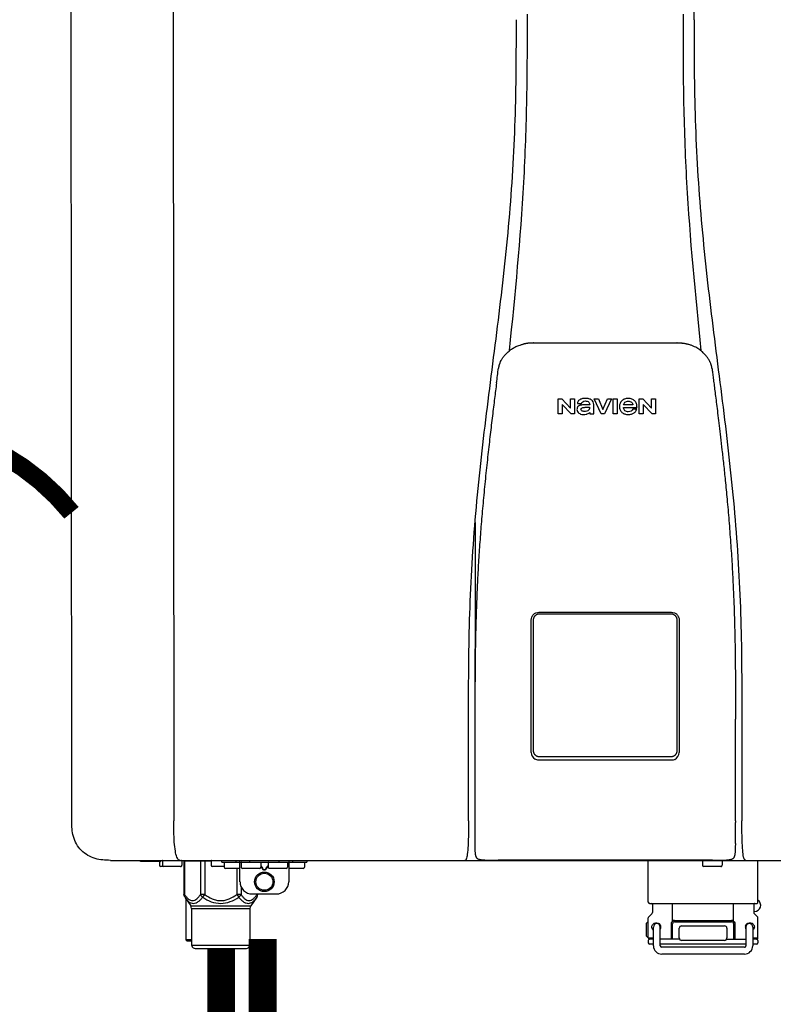
# Model space of a CAD drawing. Units: inches. Extents: x -110 to 83, y -17 to 114.
# Drawn here: x -17 to -4, y 35 to 51 of the extents above; entities that cross this region are included whole.
import ezdxf
from ezdxf.enums import TextEntityAlignment as Align

# ---------------------------------------------------------------- set-up
doc = ezdxf.new("R2010")
doc.units = ezdxf.units.IN
doc.header["$MEASUREMENT"] = 0
doc.linetypes.add('DOTX2', pattern=[0.5, 0, -0.5])
doc.styles.add('Navien', font='arial.ttf')

# ---------------------------------------------------------------- blocks, each defined once
blk = doc.blocks.new('NPE-S2 (150-180-210-240)')
at = {"linetype": 'Continuous'}
for p, q in [((-2.413, 2.058), (-2.433, 28.196)), ((-0.782, 28.207), (-0.761, 2.069)), ((7.663, 15.04), (7.663, 28.207)), ((4.927, 9.792), (4.926, 9.792)), ((4.961, 9.797), (4.96, 9.797)), ((4.978, 9.799), (4.977, 9.799)), ((4.977, 9.799), (4.978, 9.799)), ((4.978, 9.799), (4.978, 9.799)), ((4.994, 9.801), (4.993, 9.801)), ((5.01, 9.802), (5.01, 9.802)), ((5.028, 9.803), (5.026, 9.803)), ((5.046, 9.804), (5.045, 9.804)), ((7.383, 9.804), (5.064, 9.804)), ((7.384, 9.804), (7.383, 9.804)), ((7.4, 9.804), (7.401, 9.804)), ((7.418, 9.804), (7.417, 9.804)), ((7.435, 9.803), (7.434, 9.803)), ((7.451, 9.801), (7.452, 9.801)), ((7.47, 9.8), (7.469, 9.8)), ((7.473, 9.799), (7.472, 9.799)), ((7.473, 9.799), (7.473, 9.799)), ((7.489, 9.797), (7.49, 9.797)), ((7.556, 9.785), (7.559, 9.784)), ((4.674, 9.677), (4.675, 9.684)), ((7.776, 9.684), (7.776, 9.677)), ((4.508, 9.453), (4.508, 9.451)), ((4.497, 9.404), (4.497, 9.398)), ((7.954, 9.398), (7.953, 9.404)), ((5.464, 8.898), (5.524, 8.898)), ((5.464, 8.655), (5.464, 8.898)), ((5.524, 8.898), (5.664, 8.749)), ((5.673, 8.655), (5.529, 8.81)), ((5.529, 8.81), (5.529, 8.655)), ((5.664, 8.898), (5.729, 8.898)), ((5.664, 8.749), (5.664, 8.898)), ((5.729, 8.898), (5.729, 8.655)), ((5.774, 8.825), (5.839, 8.825)), ((5.974, 8.803), (5.897, 8.803)), ((6.039, 8.655), (6.039, 8.811)), ((6.046, 8.898), (6.114, 8.898)), ((6.16, 8.655), (6.046, 8.898)), ((6.114, 8.898), (6.188, 8.728)), ((6.188, 8.728), (6.262, 8.898)), ((6.329, 8.898), (6.215, 8.655)), ((6.262, 8.898), (6.329, 8.898)), ((6.355, 8.898), (6.42, 8.898)), ((6.355, 8.655), (6.355, 8.898)), ((6.42, 8.898), (6.42, 8.655)), ((6.673, 8.803), (6.522, 8.803)), ((6.775, 8.898), (6.836, 8.898)), ((6.775, 8.655), (6.775, 8.898)), ((6.836, 8.898), (6.976, 8.749)), ((6.985, 8.655), (6.84, 8.81)), ((6.84, 8.81), (6.84, 8.655)), ((6.976, 8.898), (7.041, 8.898)), ((6.976, 8.749), (6.976, 8.898)), ((7.041, 8.898), (7.041, 8.655)), ((5.529, 8.655), (5.464, 8.655)), ((5.729, 8.655), (5.673, 8.655)), ((5.974, 8.677), (5.974, 8.655)), ((5.974, 8.655), (6.039, 8.655)), ((6.215, 8.655), (6.16, 8.655)), ((6.42, 8.655), (6.355, 8.655)), ((6.521, 8.762), (6.74, 8.762)), ((6.735, 8.732), (6.67, 8.732)), ((6.84, 8.655), (6.775, 8.655)), ((7.041, 8.655), (6.985, 8.655)), ((5.153, 5.445), (7.297, 5.445)), ((5.027, 3.175), (5.027, 5.319)), ((5.065, 3.2), (5.065, 5.323)), ((5.163, 5.421), (7.287, 5.421)), ((7.386, 5.323), (7.386, 3.2)), ((7.424, 5.319), (7.424, 3.175)), ((4.115, 3.802), (4.115, 3.714)), ((4.115, 3.714), (4.115, 2.069)), ((8.335, 2.069), (8.335, 3.714)), ((7.3, 3.048), (5.153, 3.048)), ((4.113, 1.701), (4.113, 1.7)), ((4.113, 1.7), (4.113, 1.699)), ((4.113, 1.646), (4.113, 1.631)), ((8.337, 1.701), (8.337, 1.705)), ((8.338, 1.695), (8.337, 1.701)), ((8.337, 1.668), (8.338, 1.677)), ((8.338, 1.686), (8.338, 1.695)), ((4.146, 1.464), (4.146, 1.464)), ((4.15, 1.46), (4.152, 1.459)), ((4.152, 1.459), (4.157, 1.456)), ((4.152, 1.459), (4.152, 1.459)), ((4.201, 1.441), (4.209, 1.439)), ((8.24, 1.439), (8.249, 1.441)), ((8.293, 1.456), (8.298, 1.459)), ((8.302, 1.462), (8.304, 1.463)), ((8.304, 1.463), (8.305, 1.464)), ((8.305, 1.464), (8.305, 1.464)), ((-1.783, 1.427), (-1.788, 1.427)), ((-1.783, 1.427), (14.233, 1.427)), ((-1.297, 1.407), (-1.297, 1.427)), ((-0.986, 1.407), (-1.297, 1.407)), ((-0.99, 1.407), (-0.99, 1.348)), ((-0.651, 1.329), (-0.97, 1.329)), ((-0.946, 1.419), (-0.946, 1.348)), ((-0.631, 1.419), (-0.631, 1.348)), ((-0.598, 1.419), (-0.158, 1.419)), ((-0.598, 1.419), (-0.598, 0.874)), ((-0.587, 1.419), (-0.587, 0.874)), ((-0.328, 1.419), (-0.328, 0.874)), ((-0.259, 1.419), (-0.259, 0.875)), ((-0.158, 1.419), (-0.158, 1.348)), ((0.055, 1.329), (-0.138, 1.329)), ((0.016, 1.396), (0.016, 1.427)), ((0.016, 1.396), (1.396, 1.396)), ((0.055, 1.388), (0.055, 1.317)), ((0.311, 1.297), (0.075, 1.297)), ((0.252, 1.396), (0.252, 1.427)), ((0.259, 1.297), (0.259, 0.875)), ((0.311, 1.08), (0.311, 1.427)), ((0.331, 1.388), (0.331, 1.317)), ((0.627, 1.297), (0.351, 1.297)), ((0.469, 1.396), (0.469, 1.427)), ((0.674, 1.392), (0.645, 1.392)), ((0.647, 1.388), (0.647, 1.317)), ((0.647, 1.337), (0.674, 1.298)), ((0.647, 1.325), (0.669, 1.294)), ((0.709, 1.393), (0.702, 1.393)), ((0.702, 1.28), (0.709, 1.28)), ((0.766, 1.392), (0.737, 1.392)), ((0.737, 1.298), (0.765, 1.337)), ((0.743, 1.294), (0.765, 1.325)), ((0.765, 1.388), (0.765, 1.317)), ((1.061, 1.297), (0.785, 1.297)), ((0.942, 1.427), (0.942, 1.396)), ((1.08, 1.388), (1.08, 1.317)), ((1.1, 1.427), (1.1, 1.08)), ((1.336, 1.297), (1.1, 1.297)), ((1.159, 1.427), (1.159, 1.396)), ((1.356, 1.388), (1.356, 1.317)), ((1.396, 1.427), (1.396, 1.396)), ((4.416, 1.428), (4.416, 1.428)), ((4.459, 1.428), (4.462, 1.428)), ((6.225, 1.428), (4.49, 1.428)), ((7.96, 1.428), (6.225, 1.428)), ((6.225, 1.427), (6.225, 1.428)), ((6.923, 0.749), (6.923, 1.427)), ((7.802, 1.419), (7.802, 1.348)), ((8.098, 1.329), (7.822, 1.329)), ((8.008, 1.428), (8.009, 1.428)), ((8.117, 1.419), (8.117, 1.348)), ((8.355, 1.427), (8.357, 1.427)), ((8.697, 0.749), (8.697, 1.427)), ((0.702, 1.274), (0.709, 1.274)), ((0.328, 1.002), (0.328, 0.874)), ((-0.587, 0.874), (-0.598, 0.874)), ((-0.584, 0.829), (-0.487, 0.691)), ((-0.564, 0.801), (-0.564, 0.138)), ((-0.259, 0.874), (-0.328, 0.874)), ((-0.292, 0.829), (-0.259, 0.874)), ((0.328, 0.874), (0.259, 0.874)), ((0.259, 0.874), (0.292, 0.829)), ((0.584, 0.829), (0.487, 0.691)), ((0.509, 0.883), (0.903, 0.883)), ((0.587, 0.883), (0.587, 0.874)), ((0.598, 0.874), (0.587, 0.874)), ((0.598, 0.883), (0.598, 0.874)), ((-0.487, 0.691), (0.487, 0.691)), ((-0.473, 0.646), (0.473, 0.646)), ((-0.473, 0.646), (-0.473, 0.056)), ((0.473, 0.646), (0.473, 0.056)), ((6.99, 0.71), (6.99, 0.581)), ((7.317, 0.443), (7.317, 0.729)), ((8.303, 0.443), (8.303, 0.729)), ((8.63, 0.71), (8.63, 0.581)), ((6.923, 0.17), (6.923, 0.498)), ((6.984, 0.567), (6.929, 0.512)), ((8.645, 0.599), (8.63, 0.599)), ((8.636, 0.567), (8.691, 0.512)), ((8.697, 0.17), (8.697, 0.498)), ((6.895, 0.199), (6.895, 0.408)), ((7.006, 0.043), (7.006, 0.347)), ((7.116, 0.043), (7.116, 0.347)), ((7.296, 0.15), (7.296, 0.402)), ((7.317, 0.15), (7.317, 0.402)), ((7.349, 0.453), (8.271, 0.453)), ((7.349, 0.434), (8.271, 0.434)), ((7.424, 0.17), (7.424, 0.327)), ((7.463, 0.367), (8.157, 0.367)), ((8.196, 0.327), (8.196, 0.17)), ((8.303, 0.402), (8.303, 0.15)), ((8.324, 0.402), (8.324, 0.15)), ((8.504, 0.347), (8.504, 0.043)), ((8.614, 0.347), (8.614, 0.043)), ((6.923, 0.17), (7.006, 0.17)), ((8.614, 0.17), (8.697, 0.17)), ((-0.473, 0.138), (-0.564, 0.138)), ((-0.544, 0.118), (-0.564, 0.138)), ((-0.473, 0.118), (-0.544, 0.118)), ((-0.473, 0.056), (0.473, 0.056)), ((-0.445, 0.012), (-0.462, 0.028)), ((-0.417, 0), (0.417, 0)), ((0.445, 0.012), (0.462, 0.028)), ((6.923, 0.13), (6.923, 0.091)), ((7.006, 0.15), (6.943, 0.15)), ((7.006, 0.071), (6.943, 0.071)), ((7.429, 0.15), (7.116, 0.15)), ((8.504, 0.071), (7.116, 0.071)), ((8.48, 0.02), (7.14, 0.02)), ((8.157, 0.13), (7.463, 0.13)), ((8.191, 0.15), (8.504, 0.15)), ((8.677, 0.15), (8.614, 0.15)), ((8.677, 0.071), (8.614, 0.071)), ((8.697, 0.13), (8.697, 0.091)), ((8.48, -0.091), (7.14, -0.091))]:
    blk.add_line(p, q, dxfattribs=at)
blk.add_line((6.943, 0.729), (8.677, 0.729))
for points in [[(4.113, 1.631), (4.113, 1.62), (4.114, 1.609), (4.114, 1.598), (4.115, 1.588), (4.115, 1.578), (4.116, 1.569), (4.117, 1.561), (4.117, 1.552), (4.118, 1.544), (4.119, 1.537), (4.12, 1.529), (4.121, 1.522), (4.123, 1.516), (4.124, 1.509), (4.126, 1.503), (4.127, 1.498), (4.129, 1.492), (4.131, 1.487), (4.133, 1.482), (4.135, 1.478), (4.138, 1.473), (4.141, 1.469), (4.144, 1.465), (4.146, 1.464)], [(8.305, 1.464), (8.306, 1.465), (8.309, 1.469), (8.312, 1.473), (8.315, 1.477), (8.317, 1.482), (8.319, 1.487), (8.321, 1.492), (8.323, 1.497), (8.325, 1.503), (8.326, 1.509), (8.327, 1.516), (8.329, 1.522), (8.33, 1.529), (8.331, 1.536), (8.332, 1.544), (8.333, 1.552), (8.334, 1.56), (8.334, 1.569), (8.335, 1.578), (8.336, 1.588), (8.336, 1.598), (8.337, 1.608), (8.337, 1.619), (8.337, 1.631), (8.337, 1.643), (8.337, 1.655), (8.337, 1.668)], [(4.146, 1.464), (4.146, 1.463), (4.148, 1.462), (4.15, 1.46)], [(4.157, 1.456), (4.165, 1.452), (4.174, 1.448), (4.184, 1.445), (4.194, 1.442), (4.201, 1.441)], [(4.209, 1.439), (4.223, 1.437), (4.238, 1.435), (4.253, 1.434), (4.27, 1.433), (4.288, 1.431), (4.306, 1.431), (4.325, 1.43), (4.345, 1.429), (4.365, 1.429), (4.385, 1.429), (4.407, 1.428), (4.428, 1.428), (4.451, 1.428), (4.473, 1.428), (4.49, 1.428)], [(7.96, 1.428), (7.976, 1.428), (7.999, 1.428), (8.021, 1.428), (8.043, 1.428), (8.064, 1.429), (8.085, 1.429), (8.105, 1.429), (8.125, 1.43), (8.144, 1.431), (8.162, 1.431), (8.18, 1.432), (8.196, 1.434), (8.212, 1.435), (8.227, 1.437), (8.24, 1.439)], [(8.249, 1.441), (8.256, 1.442), (8.266, 1.445), (8.276, 1.448), (8.285, 1.452), (8.293, 1.456)], [(8.298, 1.459), (8.3, 1.46), (8.302, 1.462)]]:
    blk.add_lwpolyline(points, dxfattribs=at)
for radius in [0.158, 0.138]:
    blk.add_circle((0.706, 1.08), radius, dxfattribs=at)
for centre, radius, start, end in [((5.048, 9.128), 0.675, 103.1153, 103.3722), ((5.049, 9.124), 0.679, 102.8722, 103.1153), ((5.051, 9.114), 0.689, 101.932, 102.8705), ((5.053, 9.104), 0.699, 101.7526, 101.9337), ((5.055, 9.095), 0.709, 100.5078, 101.7501), ((5.059, 9.077), 0.727, 99.2522, 100.4567), ((5.06, 9.066), 0.738, 99.0039, 99.2545), ((5.062, 9.056), 0.748, 97.9475, 99.0021), ((5.063, 9.047), 0.757, 97.813, 97.9493), ((5.07, 8.978), 0.826, 97.0563, 97.6206), ((5.069, 8.986), 0.818, 96.8513, 97.0556), ((5.069, 8.99), 0.815, 96.646, 96.8513), ((5.069, 8.99), 0.815, 96.5037, 96.646), ((5.069, 8.99), 0.815, 95.8496, 96.4065), ((5.069, 8.99), 0.814, 95.3457, 95.8496), ((5.068, 8.998), 0.806, 94.1636, 95.3078), ((5.068, 9.005), 0.799, 92.9753, 94.1074), ((5.067, 9.015), 0.789, 91.6358, 92.8826), ((5.067, 9.02), 0.784, 90.7263, 91.5665), ((5.067, 9.023), 0.782, 90.2098, 90.7261), ((7.383, 9.025), 0.78, 89.4161, 89.9255), ((7.383, 9.021), 0.783, 88.7748, 89.416), ((7.383, 9.015), 0.789, 87.5221, 88.6949), ((7.383, 9.009), 0.796, 86.3322, 87.4903), ((7.382, 9.001), 0.804, 85.1054, 86.2639), ((7.382, 8.993), 0.811, 83.8098, 85.0329), ((7.382, 8.994), 0.811, 83.9962, 85.033), ((7.381, 8.989), 0.816, 83.8113, 83.9971), ((7.381, 8.987), 0.817, 83.5923, 83.7384), ((7.381, 8.985), 0.819, 83.1812, 83.5585), ((7.38, 8.983), 0.821, 82.9932, 83.1812), ((7.38, 8.981), 0.823, 82.6181, 82.9931), ((7.38, 8.979), 0.825, 82.4312, 82.6182), ((7.387, 9.047), 0.757, 82.0507, 82.2859), ((7.389, 9.058), 0.747, 80.8848, 82.0528), ((7.39, 9.067), 0.737, 80.7008, 80.8827), ((7.392, 9.077), 0.727, 79.4358, 80.7033), ((7.394, 9.087), 0.716, 79.1938, 79.4333), ((7.395, 9.097), 0.707, 77.972, 79.1951), ((7.398, 9.11), 0.693, 77.7937, 77.9673), ((7.4, 9.117), 0.686, 77.127, 77.7945), ((7.402, 9.125), 0.678, 76.8334, 77.1262), ((7.403, 9.129), 0.673, 76.5521, 76.8333), ((5.156, 9.107), 0.748, 130.6963, 131.062), ((5.166, 9.096), 0.762, 129.6674, 130.6942), ((4.955, 9.349), 0.433, 128.7099, 129.5994), ((4.955, 9.35), 0.432, 129.2723, 129.5998), ((4.956, 9.349), 0.434, 128.4426, 129.272), ((4.956, 9.348), 0.435, 128.443, 128.7103), ((7.495, 9.35), 0.432, 50.3996, 50.7376), ((7.285, 9.097), 0.762, 49.6305, 50.3301), ((7.295, 9.109), 0.746, 48.3633, 49.6324), ((4.879, 9.345), 0.386, 167.4777, 167.6993), ((4.879, 9.345), 0.386, 167.4776, 167.6989), ((4.777, 9.367), 0.282, 167.725, 168.062), ((4.632, 9.413), 0.13, 161.4104, 161.9933), ((4.727, 9.381), 0.23, 160.7485, 161.175), ((4.726, 9.381), 0.229, 160.6407, 161.175), ((4.789, 9.36), 0.295, 161.2408, 161.4483), ((4.706, 9.389), 0.207, 158.702, 159.9258), ((4.661, 9.407), 0.159, 155.1053, 155.6871), ((4.886, 9.324), 0.399, 155.129, 157.7307), ((4.886, 9.324), 0.399, 155.1289, 157.7425), ((4.877, 9.328), 0.389, 157.7529, 157.8991), ((7.566, 9.325), 0.397, 22.2646, 24.4834), ((7.566, 9.325), 0.397, 22.2578, 24.4835), ((7.574, 9.328), 0.389, 22.1012, 22.2502), ((7.731, 9.384), 0.222, 19.2572, 19.4214), ((7.725, 9.382), 0.228, 18.8362, 19.256), ((7.74, 9.387), 0.213, 18.6379, 18.8504), ((7.746, 9.389), 0.206, 17.8321, 18.1941), ((7.559, 9.342), 0.399, 12.2862, 12.5683), ((7.559, 9.342), 0.399, 12.2864, 12.5683), ((7.674, 9.367), 0.281, 11.892, 12.2434), ((5.405, 9.266), 0.918, 171.1935, 171.3473), ((7.437, 9.326), 0.522, 8.6539, 8.7833), ((5.153, 3.175), 0.126, 180.0027, 239.4015), ((5.153, 3.174), 0.125, 269.0386, 269.9997), ((7.297, 3.175), 0.126, 295.7103, 359.9961), ((9.021, 1.677), 4.909, 179.7511, 180.0042), ((7.165, 1.678), 3.052, 180.0171, 180.5947), ((4.142, 1.678), 4.196, 359.9824, 0.1001), ((-0.97, 1.348), 0.0197, 180, 270), ((-0.986, 1.427), 0.0197, 270, 0), ((-0.938, 1.419), 0.00788, 90, 180), ((-0.926, 1.348), 0.0197, 180, 270), ((-0.651, 1.348), 0.0197, 270, 0), ((-0.639, 1.419), 0.00788, 0, 60.0001), ((-0.15, 1.419), 0.00788, 90, 180), ((-0.138, 1.348), 0.0197, 180, 270), ((0.063, 1.388), 0.00788, 90, 180), ((0.075, 1.317), 0.0197, 180, 270), ((0.339, 1.388), 0.00788, 89.9999, 179.9999), ((0.351, 1.317), 0.0197, 179.9999, 269.9999), ((0.627, 1.317), 0.0197, 269.9999, 359.9999), ((0.639, 1.388), 0.00788, 359.9999, 89.9999), ((0.773, 1.388), 0.00788, 89.9999, 179.9999), ((0.785, 1.317), 0.0197, 179.9999, 269.9999), ((1.061, 1.317), 0.0197, 269.9999, 359.9999), ((1.072, 1.388), 0.00788, 359.9999, 89.9999), ((1.336, 1.317), 0.0197, 270, 0), ((1.348, 1.388), 0.00788, 0, 90), ((3.948, 1.509), 0.0823, 269.9725, 270.9668), ((4.527, 11.969), 10.541, 269.3975, 269.6322), ((7.81, 1.419), 0.00788, 90, 180), ((7.822, 1.348), 0.0197, 180, 270), ((7.895, 15.926), 14.498, 270.2595, 270.4484), ((8.098, 1.348), 0.0197, 270, 0), ((8.11, 1.419), 0.00788, 0, 90), ((8.502, 1.551), 0.124, 269.5134, 270.0145), ((0.509, 1.08), 0.197, 179.9999, 269.9999), ((0.903, 1.08), 0.197, 269.9999, 359.9999), ((-0.552, 0.646), 0.0788, 0, 34.7837), ((0.552, 0.646), 0.0788, 145.2163, 180), ((6.943, 0.749), 0.0197, 180, 270), ((6.97, 0.71), 0.0197, 0, 90), ((8.65, 0.71), 0.0197, 90, 180), ((8.645, 0.698), 0.0986, 270, 58.251), ((8.677, 0.749), 0.0197, 270, 0), ((6.943, 0.498), 0.0197, 135, 180), ((6.97, 0.581), 0.0197, 315, 0), ((8.65, 0.581), 0.0197, 180, 225), ((8.677, 0.498), 0.0197, 0, 45), ((7.013, 0.304), 0.158, 124.8664, 138.5904), ((7.061, 0.347), 0.0552, 0, 180), ((7.056, 0.347), 0.0702, 328.8892, 337.4635), ((7.057, 0.347), 0.0696, 337.4911, 351.6574), ((7.057, 0.347), 0.0695, 0.0725, 18.3549), ((7.057, 0.347), 0.069, 351.7022, 359.9931), ((7.349, 0.402), 0.0513, 90, 127.9799), ((7.349, 0.402), 0.0315, 90, 180), ((7.463, 0.327), 0.0394, 90, 180), ((8.157, 0.327), 0.0394, 0, 90), ((8.271, 0.402), 0.0513, 52.0201, 90), ((8.271, 0.402), 0.0315, 0, 90), ((8.563, 0.347), 0.069, 171.3698, 179.9922), ((8.563, 0.347), 0.0695, 180.0773, 198.7566), ((8.563, 0.347), 0.0694, 159.6388, 171.3409), ((8.564, 0.347), 0.0702, 198.8437, 211.0709), ((8.559, 0.347), 0.0552, 0, 180), ((7.013, 0.304), 0.158, 221.4096, 235.2926), ((6.943, 0.17), 0.0197, 180, 270), ((7.463, 0.17), 0.0394, 180, 270), ((8.157, 0.17), 0.0394, 270, 0), ((8.677, 0.17), 0.0197, 270, 0), ((-0.434, 0.056), 0.0394, 180, 225), ((-0.417, 0.039), 0.0394, 225, 270), ((0.417, 0.039), 0.0394, 270, 315), ((0.434, 0.056), 0.0394, 315, 360), ((6.943, 0.13), 0.0197, 90, 180), ((6.943, 0.091), 0.0197, 180, 270), ((7.14, 0.043), 0.134, 180, 270), ((7.14, 0.043), 0.0237, 180, 270), ((8.48, 0.043), 0.134, 270, 0), ((8.48, 0.043), 0.0237, 270, 0), ((8.677, 0.13), 0.0197, 0, 90), ((8.677, 0.091), 0.0197, 270, 0)]:
    blk.add_arc(centre, radius, start, end, dxfattribs=at)
for points, knots in [([(4.013, 2.069), (4.013, 2.611), (4.012, 3.695), (4.015, 5.321), (4.107, 6.945), (4.286, 8.562), (4.5, 10.175), (4.684, 11.791), (4.782, 13.415), (4.787, 14.499), (4.787, 15.04)], [0, 0, 0, 0, 0.12501, 0.249972, 0.374882, 0.499958, 0.625059, 0.750139, 0.875053, 1, 1, 1, 1]), ([(4.675, 9.684), (4.769, 10.589), (4.9, 11.946), (4.964, 13.764), (4.966, 14.673), (4.966, 15.129)], [0, 0, 0, 0, 0.500353, 0.749231, 1, 1, 1, 1]), ([(7.485, 15.129), (7.485, 14.673), (7.486, 13.764), (7.55, 11.946), (7.681, 10.589), (7.776, 9.684)], [0, 0, 0, 0, 0.250769, 0.499647, 1, 1, 1, 1]), ([(7.663, 15.04), (7.663, 14.499), (7.668, 13.415), (7.767, 11.791), (7.95, 10.175), (8.164, 8.562), (8.343, 6.945), (8.435, 5.321), (8.438, 3.695), (8.438, 2.611), (8.438, 2.069)], [0, 0, 0, 0, 0.124947, 0.249861, 0.374941, 0.500042, 0.625118, 0.750028, 0.87499, 1, 1, 1, 1]), ([(4.686, 9.689), (4.693, 9.694), (4.71, 9.707), (4.736, 9.723), (4.765, 9.739), (4.795, 9.753), (4.83, 9.767), (4.863, 9.777), (4.886, 9.783), (4.895, 9.785)], [0, 0, 0, 0, 0.121806, 0.263703, 0.400063, 0.544056, 0.702898, 0.876905, 1, 1, 1, 1]), ([(7.769, 9.685), (7.76, 9.692), (7.742, 9.706), (7.71, 9.726), (7.672, 9.746), (7.629, 9.764), (7.59, 9.776), (7.566, 9.783), (7.559, 9.784)], [0, 0, 0, 0, 0.14211, 0.30219, 0.482307, 0.685201, 0.906744, 1, 1, 1, 1]), ([(4.524, 9.492), (4.527, 9.497), (4.535, 9.513), (4.551, 9.542), (4.576, 9.578), (4.607, 9.616), (4.639, 9.648), (4.66, 9.667), (4.669, 9.674)], [0, 0, 0, 0, 0.069566, 0.23649, 0.424101, 0.63479, 0.853711, 1, 1, 1, 1]), ([(7.927, 9.489), (7.923, 9.498), (7.911, 9.522), (7.889, 9.558), (7.859, 9.597), (7.829, 9.63), (7.806, 9.653), (7.793, 9.664), (7.791, 9.666)], [0, 0, 0, 0, 0.130387, 0.350497, 0.570743, 0.773003, 0.954816, 1, 1, 1, 1]), ([(4.501, 9.425), (4.501, 9.424), (4.5, 9.422), (4.5, 9.419), (4.499, 9.416), (4.499, 9.413), (4.498, 9.411), (4.498, 9.408), (4.498, 9.407), (4.498, 9.407)], [0, 0, 0, 0, 0.162378, 0.333179, 0.495078, 0.650108, 0.799927, 0.955477, 1, 1, 1, 1]), ([(4.508, 9.451), (4.508, 9.451), (4.508, 9.451), (4.508, 9.45), (4.507, 9.449), (4.507, 9.448), (4.507, 9.447), (4.506, 9.446), (4.506, 9.444), (4.505, 9.443), (4.505, 9.441), (4.504, 9.439), (4.504, 9.437), (4.503, 9.434), (4.502, 9.431), (4.502, 9.429), (4.502, 9.428), (4.502, 9.428)], [0, 0, 0, 0, 0.010286, 0.046063, 0.086248, 0.131706, 0.18196, 0.237786, 0.300234, 0.370199, 0.44881, 0.537436, 0.637631, 0.751252, 0.874949, 0.999197, 1, 1, 1, 1]), ([(4.509, 9.455), (4.509, 9.455), (4.509, 9.455), (4.509, 9.455), (4.509, 9.455)], [0, 0, 0, 0, 0.596325, 1, 1, 1, 1]), ([(4.516, 9.473), (4.516, 9.472), (4.515, 9.471), (4.515, 9.469), (4.514, 9.467), (4.513, 9.465), (4.512, 9.462), (4.511, 9.46), (4.51, 9.458), (4.51, 9.457), (4.51, 9.457)], [0, 0, 0, 0, 0.060642, 0.214571, 0.369335, 0.521554, 0.668747, 0.817521, 0.963654, 1, 1, 1, 1]), ([(7.94, 9.457), (7.94, 9.458), (7.94, 9.458), (7.939, 9.46), (7.938, 9.463), (7.937, 9.466), (7.936, 9.468), (7.935, 9.471), (7.934, 9.473), (7.934, 9.474)], [0, 0, 0, 0, 0.015113, 0.162677, 0.318632, 0.477898, 0.64044, 0.812242, 1, 1, 1, 1]), ([(7.948, 9.429), (7.948, 9.429), (7.948, 9.431), (7.947, 9.433), (7.947, 9.436), (7.946, 9.439), (7.945, 9.441), (7.945, 9.443), (7.944, 9.445), (7.944, 9.447), (7.943, 9.448), (7.943, 9.449), (7.943, 9.45), (7.942, 9.452), (7.942, 9.453), (7.942, 9.454), (7.941, 9.454), (7.941, 9.455)], [0, 0, 0, 0, 0.036808, 0.16916, 0.285216, 0.387133, 0.476883, 0.556122, 0.626304, 0.688679, 0.744233, 0.793747, 0.838256, 0.880848, 0.925146, 0.974376, 1, 1, 1, 1]), ([(7.941, 9.455), (7.941, 9.455), (7.941, 9.455), (7.941, 9.455), (7.941, 9.455)], [0, 0, 0, 0, 0.596093, 1, 1, 1, 1]), ([(7.953, 9.406), (7.953, 9.406), (7.952, 9.407), (7.952, 9.409), (7.952, 9.412), (7.951, 9.414), (7.951, 9.417), (7.95, 9.42), (7.95, 9.422), (7.949, 9.424), (7.949, 9.425)], [0, 0, 0, 0, 0.055124, 0.173926, 0.30186, 0.434986, 0.571471, 0.713856, 0.866961, 1, 1, 1, 1]), ([(7.954, 9.398), (7.957, 9.373), (7.964, 9.319), (7.971, 9.264), (7.975, 9.235)], [0, 0, 0, 0, 0.458576, 1, 1, 1, 1]), ([(4.466, 9.158), (4.455, 9.074), (4.433, 8.897), (4.398, 8.619), (4.362, 8.316), (4.325, 7.992), (4.288, 7.65), (4.254, 7.302), (4.224, 6.959), (4.197, 6.623), (4.175, 6.293), (4.157, 5.97), (4.144, 5.665), (4.134, 5.384), (4.127, 5.131), (4.122, 4.902), (4.12, 4.697), (4.118, 4.51), (4.117, 4.341), (4.116, 4.186), (4.116, 4.047), (4.115, 3.923), (4.115, 3.843), (4.115, 3.805), (4.115, 3.802)], [0, 0, 0, 0, 0.047264, 0.099878, 0.156579, 0.21748, 0.282279, 0.348449, 0.412706, 0.474607, 0.536506, 0.597656, 0.654914, 0.707266, 0.75438, 0.796596, 0.834679, 0.869228, 0.900635, 0.929403, 0.955485, 0.978504, 0.998601, 1, 1, 1, 1]), ([(7.975, 9.235), (7.979, 9.203), (7.987, 9.134), (8.001, 9.027), (8.016, 8.907), (8.033, 8.774), (8.051, 8.625), (8.071, 8.459), (8.093, 8.273), (8.117, 8.065), (8.143, 7.83), (8.171, 7.563), (8.2, 7.26), (8.229, 6.925), (8.256, 6.575), (8.279, 6.228), (8.296, 5.896), (8.31, 5.584), (8.319, 5.297), (8.325, 5.039), (8.329, 4.806), (8.332, 4.594), (8.333, 4.402), (8.334, 4.228), (8.335, 4.074), (8.335, 3.94), (8.335, 3.822), (8.335, 3.749), (8.335, 3.714)], [0, 0, 0, 0, 0.017671, 0.037199, 0.058893, 0.08305, 0.109965, 0.139988, 0.173568, 0.21127, 0.253777, 0.301671, 0.356337, 0.418758, 0.484049, 0.546478, 0.607076, 0.664138, 0.71585, 0.762316, 0.804189, 0.842226, 0.876999, 0.908478, 0.936173, 0.960296, 0.981433, 1, 1, 1, 1]), ([(5.897, 8.803), (5.887, 8.803), (5.87, 8.802), (5.844, 8.801), (5.825, 8.797), (5.811, 8.793), (5.801, 8.789), (5.792, 8.784), (5.782, 8.776), (5.773, 8.765), (5.769, 8.747), (5.768, 8.735), (5.768, 8.729)], [0, 0, 0, 0, 0.164381, 0.311347, 0.4445, 0.507525, 0.569261, 0.63204, 0.6876, 0.786792, 0.886721, 1, 1, 1, 1]), ([(5.804, 8.88), (5.791, 8.869), (5.78, 8.85), (5.775, 8.829), (5.774, 8.825)], [0, 0, 0, 0, 0.766442, 1, 1, 1, 1]), ([(6.006, 8.88), (5.999, 8.885), (5.985, 8.894), (5.961, 8.902), (5.938, 8.905), (5.918, 8.907), (5.902, 8.907), (5.887, 8.907), (5.868, 8.906), (5.846, 8.902), (5.823, 8.894), (5.81, 8.885), (5.804, 8.88)], [0, 0, 0, 0, 0.11278, 0.231919, 0.363394, 0.434835, 0.51034, 0.583761, 0.652199, 0.776425, 0.889346, 1, 1, 1, 1]), ([(5.839, 8.825), (5.844, 8.836), (5.861, 8.858), (5.889, 8.866), (5.904, 8.866)], [0, 0, 0, 0, 0.445002, 1, 1, 1, 1]), ([(5.904, 8.866), (5.923, 8.866), (5.962, 8.856), (5.974, 8.818), (5.974, 8.803)], [0, 0, 0, 0, 0.558921, 1, 1, 1, 1]), ([(6.039, 8.811), (6.039, 8.825), (6.033, 8.851), (6.015, 8.872), (6.006, 8.88)], [0, 0, 0, 0, 0.523549, 1, 1, 1, 1]), ([(6.494, 8.869), (6.488, 8.863), (6.477, 8.85), (6.465, 8.828), (6.459, 8.807), (6.456, 8.79), (6.456, 8.776), (6.456, 8.762), (6.459, 8.744), (6.465, 8.722), (6.478, 8.699), (6.496, 8.68), (6.517, 8.665), (6.541, 8.654), (6.564, 8.649), (6.583, 8.647), (6.598, 8.646), (6.613, 8.647), (6.63, 8.648), (6.651, 8.653), (6.674, 8.662), (6.694, 8.673), (6.704, 8.682), (6.709, 8.687)], [0, 0, 0, 0, 0.05875, 0.115277, 0.17235, 0.201953, 0.232628, 0.266651, 0.299013, 0.359924, 0.418306, 0.477366, 0.534759, 0.594056, 0.657537, 0.691485, 0.727161, 0.759275, 0.790106, 0.848545, 0.903988, 0.958071, 1, 1, 1, 1]), ([(6.74, 8.762), (6.74, 8.782), (6.736, 8.811), (6.721, 8.845), (6.705, 8.867), (6.684, 8.885), (6.658, 8.898), (6.634, 8.904), (6.613, 8.907), (6.596, 8.907), (6.58, 8.907), (6.561, 8.904), (6.538, 8.899), (6.514, 8.887), (6.5, 8.875), (6.494, 8.869)], [0, 0, 0, 0, 0.174944, 0.252248, 0.32638, 0.407044, 0.489254, 0.577536, 0.625156, 0.675541, 0.72134, 0.764949, 0.846723, 0.923871, 1, 1, 1, 1]), ([(6.522, 8.803), (6.524, 8.819), (6.542, 8.853), (6.579, 8.862), (6.598, 8.862)], [0, 0, 0, 0, 0.462901, 1, 1, 1, 1]), ([(6.598, 8.862), (6.616, 8.862), (6.654, 8.853), (6.671, 8.819), (6.673, 8.803)], [0, 0, 0, 0, 0.537103, 1, 1, 1, 1]), ([(5.797, 8.67), (5.807, 8.663), (5.828, 8.65), (5.853, 8.646), (5.867, 8.646)], [0, 0, 0, 0, 0.457893, 1, 1, 1, 1]), ([(5.833, 8.732), (5.833, 8.737), (5.837, 8.748), (5.854, 8.757), (5.876, 8.762), (5.892, 8.763), (5.901, 8.763)], [0, 0, 0, 0, 0.183118, 0.3966, 0.672521, 1, 1, 1, 1]), ([(5.881, 8.697), (5.872, 8.697), (5.856, 8.699), (5.838, 8.713), (5.834, 8.725), (5.833, 8.732)], [0, 0, 0, 0, 0.441537, 0.697729, 1, 1, 1, 1]), ([(5.867, 8.646), (5.884, 8.646), (5.908, 8.648), (5.93, 8.655), (5.935, 8.657)], [0, 0, 0, 0, 0.763612, 1, 1, 1, 1]), ([(5.972, 8.763), (5.972, 8.755), (5.972, 8.741), (5.965, 8.725), (5.952, 8.71), (5.922, 8.699), (5.896, 8.697), (5.881, 8.697)], [0, 0, 0, 0, 0.203376, 0.30107, 0.40627, 0.655205, 1, 1, 1, 1]), ([(5.901, 8.763), (5.922, 8.764), (5.945, 8.764), (5.969, 8.763), (5.972, 8.763)], [0, 0, 0, 0, 0.875956, 1, 1, 1, 1]), ([(5.935, 8.657), (5.945, 8.661), (5.958, 8.666), (5.97, 8.675), (5.974, 8.677)], [0, 0, 0, 0, 0.686799, 1, 1, 1, 1]), ([(6.522, 8.751), (6.522, 8.751), (6.522, 8.755), (6.522, 8.758), (6.521, 8.762)], [0, 0, 0, 0, 0.095448, 1, 1, 1, 1]), ([(6.598, 8.691), (6.579, 8.691), (6.542, 8.7), (6.524, 8.735), (6.522, 8.751)], [0, 0, 0, 0, 0.537118, 1, 1, 1, 1]), ([(6.67, 8.732), (6.665, 8.72), (6.644, 8.697), (6.613, 8.691), (6.598, 8.691)], [0, 0, 0, 0, 0.45637, 1, 1, 1, 1]), ([(6.709, 8.687), (6.713, 8.691), (6.724, 8.705), (6.732, 8.721), (6.735, 8.732)], [0, 0, 0, 0, 0.336382, 1, 1, 1, 1]), ([(4.118, 6.898), (4.117, 5.288), (4.116, 3.677), (4.115, 2.066), (4.115, 2.066), (4.115, 2.065), (4.115, 2.065), (4.115, 2.063), (4.115, 2.06), (4.115, 2.056), (4.115, 2.05), (4.115, 2.045), (4.115, 2.038), (4.115, 2.031), (4.115, 2.024), (4.115, 2.015), (4.115, 2.006), (4.115, 1.995), (4.115, 1.984), (4.115, 1.971), (4.115, 1.956), (4.115, 1.94), (4.115, 1.922), (4.115, 1.902), (4.115, 1.879), (4.114, 1.854), (4.114, 1.825), (4.114, 1.795), (4.113, 1.766), (4.113, 1.739), (4.113, 1.718), (4.113, 1.706), (4.113, 1.701)], [-13.311194, -13.311194, -13.311194, -13.311194, -0.005149, -0.005149, -0.005149, 0, 0, 0, 0.011165, 0.024149, 0.038404, 0.054089, 0.071367, 0.09041, 0.111445, 0.134714, 0.160499, 0.189127, 0.220963, 0.25645, 0.296072, 0.340375, 0.389988, 0.445586, 0.507845, 0.577935, 0.656818, 0.742363, 0.825195, 0.898673, 0.962454, 1, 1, 1, 1]), ([(5.027, 5.319), (5.027, 5.335), (5.033, 5.369), (5.061, 5.41), (5.103, 5.439), (5.136, 5.445), (5.153, 5.445)], [0, 0, 0, 0, 0.249989, 0.499975, 0.749976, 1, 1, 1, 1]), ([(7.297, 5.445), (7.314, 5.445), (7.347, 5.439), (7.389, 5.41), (7.417, 5.369), (7.424, 5.335), (7.424, 5.319)], [0, 0, 0, 0, 0.250024, 0.500025, 0.750011, 1, 1, 1, 1]), ([(5.065, 5.323), (5.065, 5.326), (5.065, 5.331), (5.066, 5.337), (5.067, 5.343), (5.069, 5.351), (5.072, 5.359), (5.074, 5.365), (5.077, 5.37), (5.081, 5.377), (5.087, 5.385), (5.094, 5.392), (5.101, 5.399), (5.108, 5.405), (5.115, 5.409), (5.121, 5.412), (5.127, 5.414), (5.135, 5.417), (5.143, 5.419), (5.149, 5.42), (5.155, 5.421), (5.16, 5.421), (5.163, 5.421)], [0, 0, 0, 0, 0.062493, 0.093749, 0.125006, 0.187504, 0.250002, 0.281262, 0.312521, 0.375022, 0.437523, 0.500023, 0.562522, 0.62502, 0.687516, 0.718773, 0.750029, 0.812521, 0.87501, 0.906263, 0.937515, 1, 1, 1, 1]), ([(7.287, 5.421), (7.29, 5.421), (7.295, 5.421), (7.301, 5.42), (7.308, 5.419), (7.316, 5.417), (7.323, 5.414), (7.329, 5.412), (7.335, 5.409), (7.342, 5.405), (7.35, 5.399), (7.357, 5.392), (7.363, 5.385), (7.369, 5.377), (7.373, 5.37), (7.376, 5.365), (7.379, 5.359), (7.381, 5.351), (7.383, 5.343), (7.385, 5.337), (7.385, 5.331), (7.386, 5.326), (7.386, 5.323)], [0, 0, 0, 0, 0.062485, 0.093737, 0.12499, 0.187479, 0.249971, 0.281227, 0.312484, 0.37498, 0.437478, 0.499977, 0.562477, 0.624978, 0.687479, 0.718738, 0.749998, 0.812496, 0.874994, 0.906251, 0.937507, 1, 1, 1, 1]), ([(5.163, 3.102), (5.16, 3.102), (5.155, 3.102), (5.149, 3.103), (5.143, 3.104), (5.135, 3.106), (5.127, 3.108), (5.121, 3.111), (5.115, 3.114), (5.108, 3.118), (5.101, 3.124), (5.094, 3.13), (5.087, 3.138), (5.081, 3.145), (5.077, 3.152), (5.074, 3.158), (5.072, 3.164), (5.069, 3.171), (5.067, 3.179), (5.066, 3.186), (5.065, 3.192), (5.065, 3.197), (5.065, 3.2)], [0, 0, 0, 0, 0.062499, 0.093758, 0.125015, 0.187509, 0.250002, 0.281257, 0.312511, 0.375001, 0.43749, 0.49998, 0.56247, 0.624962, 0.687455, 0.718712, 0.74997, 0.812468, 0.87497, 0.906231, 0.937493, 1, 1, 1, 1]), ([(7.386, 3.2), (7.386, 3.197), (7.385, 3.192), (7.385, 3.186), (7.383, 3.179), (7.381, 3.171), (7.379, 3.164), (7.376, 3.158), (7.373, 3.152), (7.369, 3.145), (7.363, 3.138), (7.357, 3.13), (7.35, 3.124), (7.342, 3.118), (7.335, 3.114), (7.329, 3.111), (7.323, 3.108), (7.316, 3.106), (7.308, 3.104), (7.301, 3.103), (7.295, 3.102), (7.29, 3.102), (7.287, 3.102)], [0, 0, 0, 0, 0.062507, 0.093769, 0.12503, 0.187532, 0.25003, 0.281288, 0.312545, 0.375038, 0.43753, 0.50002, 0.56251, 0.624999, 0.687489, 0.718743, 0.749998, 0.812491, 0.874985, 0.906242, 0.937501, 1, 1, 1, 1]), ([(7.287, 3.102), (7.11, 3.102), (6.402, 3.102), (5.694, 3.102), (5.163, 3.102)], [0, 0, 0, 0, 0.249983, 1, 1, 1, 1]), ([(-1.788, 1.427), (-1.871, 1.427), (-2.041, 1.439), (-2.276, 1.569), (-2.403, 1.805), (-2.413, 1.976), (-2.413, 2.058)], [0, 0, 0, 0, 0.243682, 0.500092, 0.756536, 1, 1, 1, 1]), ([(-0.71, 1.477), (-0.722, 1.508), (-0.74, 1.59), (-0.76, 1.788), (-0.762, 1.953), (-0.761, 2.069)], [0, 0, 0, 0, 0.169167, 0.418686, 1, 1, 1, 1]), ([(4.013, 2.068), (4.013, 1.999), (4.012, 1.865), (4.005, 1.682), (3.996, 1.544), (3.985, 1.468), (3.974, 1.444)], [0, 0, 0, 0, 0.331558, 0.639975, 0.874155, 1, 1, 1, 1]), ([(8.335, 2.069), (8.335, 2.066), (8.335, 2.061), (8.335, 2.053), (8.335, 2.045), (8.335, 2.04), (8.335, 2.039)], [0, 0, 0, 0, 0.248748, 0.525873, 0.834263, 1, 1, 1, 1]), ([(8.337, 1.705), (8.337, 1.711), (8.337, 1.727), (8.337, 1.753), (8.337, 1.784), (8.336, 1.818), (8.336, 1.852), (8.336, 1.883), (8.335, 1.911), (8.335, 1.936), (8.335, 1.957), (8.335, 1.976), (8.335, 1.993), (8.335, 2.008), (8.335, 2.021), (8.335, 2.031), (8.335, 2.037), (8.335, 2.039)], [0, 0, 0, 0, 0.060153, 0.142344, 0.235743, 0.339315, 0.44359, 0.53794, 0.621095, 0.694265, 0.758672, 0.815424, 0.865502, 0.909779, 0.949015, 0.983869, 1, 1, 1, 1]), ([(8.466, 1.478), (8.457, 1.514), (8.45, 1.606), (8.439, 1.802), (8.438, 1.963), (8.438, 2.068)], [0, 0, 0, 0, 0.184761, 0.46612, 1, 1, 1, 1]), ([(-0.687, 1.438), (-0.689, 1.44), (-0.699, 1.451), (-0.705, 1.465), (-0.71, 1.477)], [0, 0, 0, 0, 0.192903, 1, 1, 1, 1]), ([(-0.66, 1.427), (-0.667, 1.427), (-0.677, 1.429), (-0.685, 1.435), (-0.687, 1.438)], [0, 0, 0, 0, 0.696975, 1, 1, 1, 1]), ([(3.974, 1.444), (3.972, 1.442), (3.968, 1.434), (3.96, 1.428), (3.954, 1.427)], [0, 0, 0, 0, 0.326533, 1, 1, 1, 1]), ([(8.502, 1.427), (8.497, 1.427), (8.482, 1.43), (8.476, 1.445), (8.473, 1.453)], [0, 0, 0, 0, 0.373654, 1, 1, 1, 1]), ([(0.669, 1.294), (0.673, 1.288), (0.68, 1.281), (0.692, 1.275), (0.699, 1.274), (0.702, 1.274)], [0, 0, 0, 0, 0.499165, 0.749694, 1, 1, 1, 1]), ([(0.702, 1.393), (0.699, 1.393), (0.69, 1.393), (0.681, 1.393), (0.674, 1.392)], [0, 0, 0, 0, 0.304446, 1, 1, 1, 1]), ([(0.674, 1.298), (0.678, 1.293), (0.683, 1.286), (0.694, 1.281), (0.699, 1.28), (0.702, 1.28)], [0, 0, 0, 0, 0.498951, 0.749558, 1, 1, 1, 1]), ([(0.737, 1.392), (0.735, 1.392), (0.726, 1.393), (0.717, 1.393), (0.709, 1.393)], [0, 0, 0, 0, 0.189064, 1, 1, 1, 1]), ([(0.709, 1.28), (0.712, 1.28), (0.718, 1.281), (0.728, 1.286), (0.734, 1.293), (0.737, 1.298)], [0, 0, 0, 0, 0.250564, 0.501187, 1, 1, 1, 1]), ([(0.709, 1.274), (0.712, 1.274), (0.719, 1.275), (0.731, 1.281), (0.739, 1.288), (0.743, 1.294)], [0, 0, 0, 0, 0.250403, 0.500944, 1, 1, 1, 1]), ([(3.954, 1.427), (3.953, 1.427), (3.952, 1.427), (3.95, 1.427), (3.95, 1.427)], [0, 0, 0, 0, 0.485644, 1, 1, 1, 1]), ([(4.68, 1.428), (4.68, 1.428), (4.681, 1.428), (4.681, 1.428), (4.681, 1.428)], [0, 0, 0, 0, 0.522379, 1, 1, 1, 1]), ([(4.681, 1.428), (4.681, 1.427), (4.682, 1.427), (4.682, 1.427), (4.683, 1.427)], [0, 0, 0, 0, 0.513569, 1, 1, 1, 1]), ([(7.768, 1.427), (7.768, 1.427), (7.768, 1.427), (7.769, 1.427), (7.769, 1.428)], [0, 0, 0, 0, 0.485893, 1, 1, 1, 1]), ([(-0.584, 0.829), (-0.588, 0.835), (-0.593, 0.851), (-0.59, 0.867), (-0.587, 0.874)], [0, 0, 0, 0, 0.4708, 1, 1, 1, 1]), ([(-0.587, 0.874), (-0.578, 0.861), (-0.559, 0.836), (-0.528, 0.804), (-0.495, 0.781), (-0.458, 0.771), (-0.42, 0.781), (-0.387, 0.804), (-0.356, 0.836), (-0.337, 0.861), (-0.328, 0.874)], [0, 0, 0, 0, 0.143716, 0.275972, 0.393976, 0.499995, 0.606013, 0.72403, 0.856288, 1, 1, 1, 1]), ([(-0.584, 0.829), (-0.574, 0.816), (-0.555, 0.79), (-0.522, 0.757), (-0.485, 0.735), (-0.445, 0.727), (-0.403, 0.735), (-0.364, 0.758), (-0.326, 0.79), (-0.303, 0.816), (-0.292, 0.83)], [0, 0, 0, 0, 0.137917, 0.263931, 0.377755, 0.484403, 0.594459, 0.716538, 0.852438, 1, 1, 1, 1]), ([(-0.328, 0.874), (-0.326, 0.87), (-0.318, 0.853), (-0.304, 0.838), (-0.292, 0.829)], [0, 0, 0, 0, 0.235287, 1, 1, 1, 1]), ([(-0.292, 0.83), (-0.248, 0.801), (-0.156, 0.75), (0, 0.719), (0.156, 0.751), (0.248, 0.801), (0.292, 0.829)], [0, 0, 0, 0, 0.250239, 0.49996, 0.749729, 1, 1, 1, 1]), ([(-0.259, 0.875), (-0.221, 0.847), (-0.16, 0.81), (-0.071, 0.78), (0, 0.772), (0.071, 0.78), (0.16, 0.81), (0.221, 0.847), (0.259, 0.875)], [0, 0, 0, 0, 0.24985, 0.374924, 0.499959, 0.625012, 0.750123, 1, 1, 1, 1]), ([(0.292, 0.829), (0.296, 0.832), (0.311, 0.845), (0.323, 0.861), (0.328, 0.874)], [0, 0, 0, 0, 0.263518, 1, 1, 1, 1]), ([(0.292, 0.829), (0.303, 0.816), (0.326, 0.79), (0.364, 0.757), (0.404, 0.735), (0.445, 0.727), (0.485, 0.735), (0.522, 0.757), (0.555, 0.79), (0.574, 0.816), (0.584, 0.829)], [0, 0, 0, 0, 0.14755, 0.28344, 0.405514, 0.515579, 0.622231, 0.736068, 0.862087, 1, 1, 1, 1]), ([(0.328, 0.874), (0.337, 0.861), (0.356, 0.836), (0.387, 0.804), (0.42, 0.781), (0.458, 0.771), (0.495, 0.781), (0.528, 0.804), (0.559, 0.836), (0.578, 0.861), (0.587, 0.874)], [0, 0, 0, 0, 0.143713, 0.275975, 0.394, 0.500036, 0.606061, 0.724063, 0.856305, 1, 1, 1, 1]), ([(0.587, 0.874), (0.59, 0.867), (0.593, 0.851), (0.588, 0.835), (0.584, 0.829)], [0, 0, 0, 0, 0.529166, 1, 1, 1, 1]), ([(6.98, 0.347), (6.98, 0.364), (6.994, 0.398), (7.038, 0.421), (7.09, 0.416), (7.117, 0.387), (7.123, 0.369)], [0, 0, 0, 0, 0.26279, 0.481333, 0.718785, 1, 1, 1, 1]), ([(7.006, 0.293), (7.002, 0.296), (6.988, 0.31), (6.98, 0.331), (6.98, 0.347)], [0, 0, 0, 0, 0.220183, 1, 1, 1, 1]), ([(8.498, 0.371), (8.505, 0.388), (8.531, 0.416), (8.582, 0.421), (8.627, 0.397), (8.64, 0.364), (8.64, 0.347)], [0, 0, 0, 0, 0.280169, 0.517111, 0.736086, 1, 1, 1, 1]), ([(8.64, 0.347), (8.64, 0.341), (8.638, 0.321), (8.625, 0.302), (8.614, 0.293)], [0, 0, 0, 0, 0.29474, 1, 1, 1, 1])]:
    blk.add_open_spline(points, degree=3, knots=knots, dxfattribs=at)
for points in [[(4.466, 9.158), (4.476, 9.238), (4.486, 9.318), (4.497, 9.398)], [(5.768, 8.729), (5.768, 8.707), (5.78, 8.683), (5.797, 8.67)], [(5.151, 3.048), (5.129, 3.049), (5.107, 3.055), (5.089, 3.066)], [(7.352, 3.061), (7.336, 3.053), (7.318, 3.049), (7.3, 3.048)], [(8.473, 1.453), (8.47, 1.461), (8.467, 1.47), (8.466, 1.478)], [(4.462, 1.428), (4.471, 1.428), (4.481, 1.428), (4.49, 1.428)], [(-0.584, 0.829), (-0.593, 0.842), (-0.598, 0.859), (-0.598, 0.874)], [(0.584, 0.829), (0.593, 0.842), (0.598, 0.859), (0.598, 0.874)], [(7.296, 0.402), (7.296, 0.411), (7.299, 0.421), (7.304, 0.429)], [(7.304, 0.429), (7.308, 0.434), (7.312, 0.439), (7.317, 0.443)], [(8.303, 0.443), (8.308, 0.439), (8.312, 0.434), (8.315, 0.429)], [(8.315, 0.429), (8.321, 0.421), (8.324, 0.412), (8.324, 0.402)]]:
    blk.add_open_spline(points, degree=3, dxfattribs=at)
at = {"style": 'Navien'}
for s, p in [('G', (-1.55, 2.161)), ('H', (0.311, 2.161))]:
    blk.add_text(s, height=0.762, dxfattribs=at).set_placement(p, align=Align.MIDDLE_CENTER)

msp = doc.modelspace()

# ---------------------------------------------------------------- linework, layer by layer
at = {"color": 2, "linetype": 'DOTX2', "ltscale": 0.05, "const_width": 0.3, "elevation": -0.186}
msp.add_lwpolyline([(-15.735, 43.106, 0.477671), (-21.737, 43.102)], format="xyb", dxfattribs=at)
at = {"const_width": 0.45, "elevation": 0.22}
for points in [[(-12.64, 36.203), (-12.64, 34.203), (-11.305, 34.203), (-11.305, 32.684)], [(-13.312, 36.049), (-13.312, 34.209), (-15.812, 34.209), (-15.812, 32.683)]]:
    msp.add_lwpolyline(points, dxfattribs=at)

# ---------------------------------------------------------------- block references
at = {"extrusion": (0.017452, 0, 0.999848), "rotation": 270}
msp.add_blockref('NPE-S2 (150-180-210-240)', (36.051, 13.306, -0.825), dxfattribs=at)

doc.saveas('drawing.dxf')
